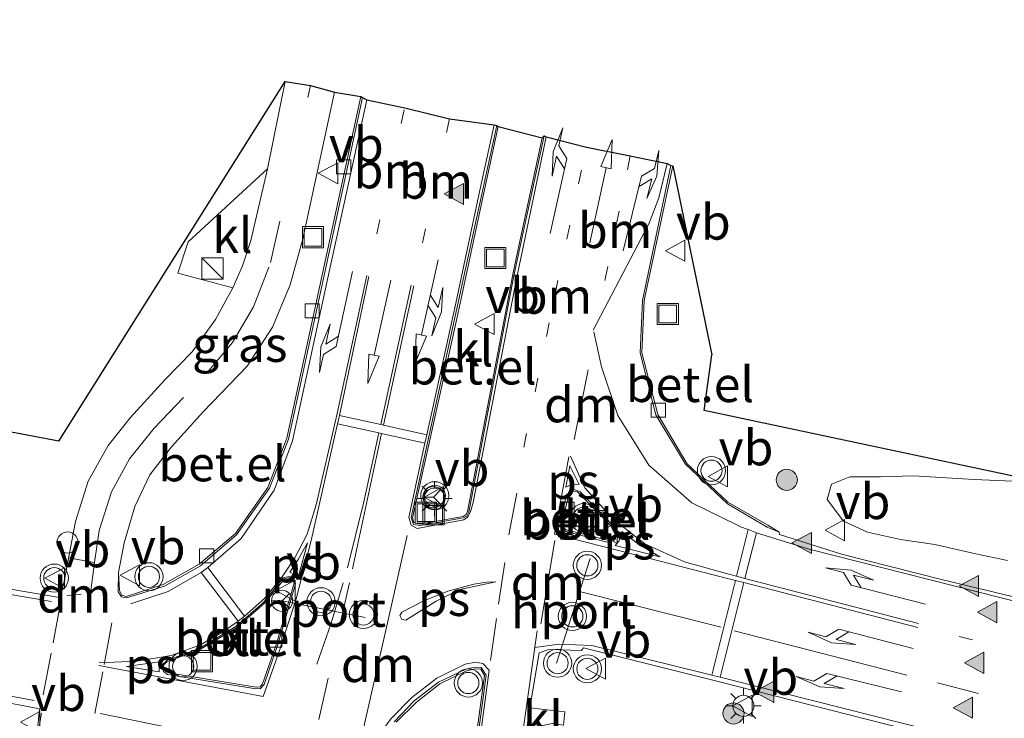
# Model space of a CAD drawing. Units: metres. Extents: x 169998 to 180005, y 482335 to 487502.
# Drawn here: x 170777 to 170847, y 482522 to 482572 of the extents above; entities that cross this region are included whole.
import ezdxf
from ezdxf.enums import TextEntityAlignment as Align

# ---------------------------------------------------------------- set-up
doc = ezdxf.new("R2010")
doc.units = ezdxf.units.M
doc.linetypes.add('VW-1-3_STREEP', pattern=[4, 1, -3])
doc.linetypes.add('VW-3-9_STREEP', pattern=[12, 3, -9])
doc.layers.get('0').update_dxf_attribs({"lineweight": 25})
for name, color, linetype, lineweight in [('B-ME-AL-OVERIG-S-B1', 7, 'Continuous', 18), ('B-ME-GR-BOMENSTRUIKEN-GV-B6', 93, 'Continuous', 18), ('B-ME-GR-BOOM-S-B1', 93, 'Continuous', 18), ('B-ME-IE-GRASLAND-GV-B6', 93, 'Continuous', 18), ('B-ME-IE-INRICHTINGSELEMENT-S-B1', 253, 'Continuous', 18), ('B-ME-IE-MEUBILAIR_WEGMEUBILAIR-LICHTMAST-S-B1', 8, 'Continuous', 18), ('B-ME-VH-VERH_SOORT-BITUMEN-GV-B6', 8, 'IE-TERREINAFSCHEIDING-NATUURLIJK-HOUTWAL', 18), ('B-ME-VH-VERH_SOORT-GV-B6', 8, 'Continuous', 18), ('B-ME-VH-VERH_SOORT-KLINKERS-GV-B6', 8, 'IE-TERREINAFSCHEIDING-NATUURLIJK-HOUTWAL', 18), ('B-ME-VV-KOLK-S-B1', 8, 'Continuous', 18), ('B-ME-VW-MARKERING-13STREEP-045-L-B1', 255, 'VW-1-3_STREEP', 18), ('B-ME-VW-MARKERING-39STREEP-015-L-B1', 255, 'VW-3-9_STREEP', 18), ('B-ME-VW-MARKERING-COMBILI750-S-B1', 255, 'Continuous', 18), ('B-ME-VW-MARKERING-DRIEHOEK-L-B1', 7, 'VW-HAAIETAND70-R-B', 18), ('B-ME-VW-MARKERING-PIJLLI750-S-B1', 7, 'Continuous', 18), ('B-ME-VW-MARKERING-PIJLRD750-S-B1', 7, 'Continuous', 18), ('B-ME-VW-MARKERING-PIJLRE750-S-B1', 7, 'Continuous', 18), ('B-ME-VW-MARKERING-STREEP-015-L-B1', 7, 'Continuous', 18), ('B-ME-VW-MARKERING-VLAKMARK-GV-B6', 7, 'Continuous', 18), ('B-ME-VW-MARKERING-VLAKMARK-S-B1', 7, 'Continuous', 18), ('B-ME-VW-MEUBILAIR_WEGMEUBILAIR-PORTAAL-L-B1', 8, 'Continuous', 18), ('B-ME-VW-MEUBILAIR_WEGMEUBILAIR-RONA-S-B1', 8, 'Continuous', 18), ('B-ME-VW-MEUBILAIR_WEGMEUBILAIR-VERKEERSBORD-S-B1', 8, 'Continuous', 18), ('B-ME-VW-MEUBILAIR_WEGMEUBILAIR-VERKEERSLICHT-S-B1', 13, 'Continuous', 18)]:
    doc.layers.add(name, color=color, linetype=linetype, lineweight=lineweight)
doc.layers.add('B-ME-KG-KADASTRAAL-OPNAMEDTMGRENS-L-B1', color=10, linetype='Continuous')
doc.styles.add('NLCS-ISO', font='NLCS-ISO.TTF')
doc.linetypes.add('IE-TERREINAFSCHEIDING-NATUURLIJK-HOUTWAL', pattern='A,7,-1.5,[67,NLCS.SHX,S=0.75,R=45,X=0,Y=0],-1.5,7,-1.5,[70,NLCS.SHX,S=0.75,R=0,X=0,Y=0],-1.5', length=20)
doc.linetypes.add('VW-HAAIETAND70-R-B', pattern='A,0,-0.5,[153,NLCS.SHX,S=1,R=180,X=-0.375,Y=0],-0.5', length=1)

# ---------------------------------------------------------------- blocks, each defined once
blk = doc.blocks.new('verfsymbol')
for color in [252, 253]:
    blk.add_hatch(color=color).paths.add_polyline_path([(0.75, -0.625), (0, 0.75), (-0.75, -0.625)])
blk.add_lwpolyline([(0.75, -0.625), (0, 0.75), (-0.75, -0.625)], close=True)
blk = doc.blocks.new('pijll')
for p, q in [((5.7, 1.05, 0.1), (4, 0.75, 0.1)), ((4, 0.75, 0.1), (5.45, 0.75, 0.1)), ((5.45, 0.75, 0.1), (4.7, 0, 0.1)), ((6.2, 0.75, 0.1), (5.45, 0, 0.1)), ((7.5, 0.75, 0.1), (5.7, 1.05, 0.1)), ((7.5, 0.75, 0.1), (6.2, 0.75, 0.1)), ((0, 0, 0.1), (5.45, 0, 0.1))]:
    blk.add_line(p, q)
blk = doc.blocks.new('pijl')
for p, q in [((0, 0, 0.1), (5.45, 0, 0.1)), ((7.5, 0, 0.1), (5.45, 0.375, 0.1)), ((5.45, 0.375, 0.1), (5.45, -0.375, 0.1)), ((5.45, -0.375, 0.1), (7.5, 0, 0.1))]:
    blk.add_line(p, q)
blk = doc.blocks.new('pijlcl')
for p, q in [((3.553, 1.05, 0.1), (1.853, 0.75, 0.1)), ((1.853, 0.75, 0.1), (3.303, 0.75, 0.1)), ((3.303, 0.75, 0.1), (2.553, 0, 0.1)), ((4.053, 0.75, 0.1), (3.303, 0, 0.1)), ((5.353, 0.75, 0.1), (3.553, 1.05, 0.1)), ((5.353, 0.75, 0.1), (4.053, 0.75, 0.1)), ((0, 0, 0.1), (5.45, 0, 0.1)), ((5.45, 0.375, 0.1), (5.45, -0.375, 0.1)), ((7.5, 0, 0.1), (5.45, 0.375, 0.1)), ((5.45, -0.375, 0.1), (7.5, 0, 0.1))]:
    blk.add_line(p, q)
blk = doc.blocks.new('pijlr')
for p, q in [((0, 0, 0.1), (5.45, 0, 0.1)), ((5.45, -0.75, 0.1), (4.7, 0, 0.1)), ((6.2, -0.75, 0.1), (5.45, 0, 0.1)), ((4, -0.75, 0.1), (5.45, -0.75, 0.1)), ((5.7, -1.05, 0.1), (4, -0.75, 0.1)), ((7.5, -0.75, 0.1), (5.7, -1.05, 0.1)), ((7.5, -0.75, 0.1), (6.2, -0.75, 0.1))]:
    blk.add_line(p, q)
blk = doc.blocks.new('boom')
h = blk.add_hatch(color=256)
edge = h.paths.add_edge_path()
edge.add_arc((0, 0), 0.75, 0, 360)
blk.add_circle((0, 0), 0.75)
blk = doc.blocks.new('kast')
blk.add_line((-0.75, -0.75), (0.75, 0.75))
blk.add_lwpolyline([(-0.75, 0.75), (0.75, 0.75), (0.75, -0.75), (-0.75, -0.75)], close=True)
blk = doc.blocks.new('verkeerslicht')
for radius in [1, 0.75]:
    blk.add_circle((0, 0), radius)
blk = doc.blocks.new('lantaarnpaal')
for p, q in [((-0.884, 0.884), (-0.53, 0.53)), ((0, 0.75), (0, 1.25)), ((0.53, 0.53), (0.884, 0.884)), ((-0.75, 0), (-1.25, 0)), ((0.75, 0), (1.25, 0)), ((-0.53, -0.53), (-0.884, -0.884)), ((0.53, -0.53), (0.884, -0.884)), ((0, -0.75), (0, -1.25))]:
    blk.add_line(p, q)
blk.add_circle((0, 0), 0.75)
blk = doc.blocks.new('dtb')
blk.add_circle((0, 0), 0.75)
blk = doc.blocks.new('kolk')
blk.add_lwpolyline([(-0.5, -0.5), (0.5, -0.5), (0.5, 0.5), (-0.5, 0.5)], close=True)
blk = doc.blocks.new('put')
for p, q in [((0.75, 0.75), (-0.75, 0.75)), ((-0.75, 0.75), (-0.75, -0.75)), ((0.75, -0.75), (0.75, 0.75)), ((-0.75, -0.75), (0.75, -0.75))]:
    blk.add_line(p, q)
blk.add_lwpolyline([(-0.625, 0.625), (0.625, 0.625), (0.625, -0.625), (-0.625, -0.625)], close=True)
blk = doc.blocks.new('verkeersbord')
for p, q in [((0, 0.75), (-0.75, -0.625)), ((0.75, -0.625), (0, 0.75)), ((-0.75, -0.625), (0.75, -0.625))]:
    blk.add_line(p, q)
blk = doc.blocks.new('wegwijzer')
for q in [(0, 0.75), (-0.53, -0.53), (0.53, -0.53)]:
    blk.add_line((0, 0), q)
blk.add_circle((0, 0), 0.75)

msp = doc.modelspace()

# ---------------------------------------------------------------- linework, layer by layer
at = {"layer": 'B-ME-GR-BOMENSTRUIKEN-GV-B6'}
msp.add_polyline3d([(170847.449, 482533.458, 5.444), (170845.192, 482533.926, 5.357), (170842.288, 482534.595, 5.249), (170839.858, 482534.938, 5.192), (170837.522, 482535.472, 5.21), (170835.804, 482536.25, 5.159), (170834.666, 482537.777, 5.045), (170834.959, 482538.857, 4.994), (170836.259, 482539.397, 5.009), (170838.428, 482539.387, 4.931), (170840.785, 482539.463, 4.934), (170845.086, 482539.188, 4.91), (170849.979, 482538.982, 4.983)], dxfattribs=at)
at = {"layer": 'B-ME-IE-GRASLAND-GV-B6'}
for points in [[(170738.658, 482549.762, 4.682), (170780.2, 482541.924, 4.95), (170796.237, 482567.407, 5.054), (170794.984, 482561.223, 5.055), (170789.356, 482556.043, 5.045), (170788.634, 482553.827, 5.046), (170792.527, 482552.785, 5.06), (170791.286, 482550.551, 5.061), (170789.648, 482548.255, 5.072), (170787.719, 482546.278, 5.084), (170785.236, 482543.579, 5.131), (170783.683, 482541.606, 5.162), (170782.258, 482539.078, 5.225), (170781.36, 482536.228, 5.293), (170780.529, 482531.722, 5.347), (170780.246, 482530.831, 5.4), (170763.134, 482533.732, 6.139)], [(170801.61, 482566.343, 5.13), (170798.881, 482553.794, 5.123), (170796.352, 482542.124, 5.106), (170795, 482538.641, 5.105), (170792.703, 482535.361, 5.108), (170790.143, 482533.191, 5.148), (170787.576, 482531.746, 5.243), (170784.97, 482530.904, 5.316), (170784.659, 482530.993, 5.328), (170784.491, 482531.32, 5.31), (170784.419, 482532.618, 5.226), (170784.811, 482534.71, 5.201), (170785.567, 482537.276, 5.183), (170786.649, 482539.527, 5.159), (170788.174, 482541.508, 5.16), (170790.429, 482544, 5.151), (170793.53, 482547.235, 5.143), (170795.342, 482550.003, 5.131), (170796.593, 482553.003, 5.118), (170797.497, 482556.252, 5.113), (170799.723, 482566.663, 5.123), (170801.61, 482566.343, 5.13)], [(170948.952, 482499.522, 6.405), (170938.547, 482503.498, 6.245), (170926.844, 482507.852, 6.042), (170910.977, 482513.353, 5.814), (170898.653, 482517.31, 5.666), (170884.464, 482521.432, 5.577), (170871.085, 482525.106, 5.477), (170855.825, 482528.974, 5.43), (170842.762, 482532.113, 5.333), (170835.666, 482533.899, 5.27), (170831.273, 482535.309, 5.198), (170831.262, 482535.469, 5.191), (170830.455, 482535.952, 5.321), (170827.622, 482537.589, 5.256), (170824.717, 482540.343, 5.213), (170822.643, 482543.808, 5.171), (170821.509, 482548.182, 5.15), (170821.693, 482551.897, 5.156), (170823.723, 482561.424, 5.15)], [(170823.723, 482561.424, 5.15), (170826.488, 482548.043, 5.007), (170825.931, 482544.095, 5.012), (170849.979, 482538.982, 4.983), (170845.086, 482539.188, 4.91), (170840.785, 482539.463, 4.934), (170838.428, 482539.387, 4.931), (170836.259, 482539.397, 5.009), (170834.959, 482538.857, 4.994), (170834.666, 482537.777, 5.045), (170835.804, 482536.25, 5.159), (170837.522, 482535.472, 5.21), (170839.858, 482534.938, 5.192), (170842.288, 482534.595, 5.249), (170845.192, 482533.926, 5.357), (170847.449, 482533.458, 5.444)], [(170810.329, 482500.505, 5.141), (170811.324, 482505.707, 5.133), (170812.369, 482511.978, 5.132), (170813.31, 482518.524, 5.127), (170813.802, 482521.834, 5.115), (170814.492, 482521.766, 5.044), (170815.157, 482521.895, 5.035), (170815.956, 482521.784, 4.997), (170816.067, 482522.732, 4.985), (170813.576, 482523.009, 5.115), (170814.247, 482526.911, 5.117), (170814.923, 482527.148, 5.113), (170817.249, 482527.076, 5.098), (170817.383, 482527.266, 5.099), (170826.926, 482524.893, 5.127), (170846.982, 482519.782, 5.214), (170863.672, 482515.556, 5.284), (170880.228, 482511.103, 5.358), (170892.848, 482507.518, 5.461), (170904.65, 482503.713, 5.596), (170914.866, 482500.939, 5.729), (170931.738, 482496.981, 6.071), (170943, 482493.727, 6.346), (170958.266, 482488.033, 6.679)], [(170768.628, 482524.912, 5.783), (170778.823, 482522.94, 5.401), (170778.586, 482520.499, 5.437), (170778.526, 482518.697, 5.501), (170778.6, 482517.279, 5.565), (170778.645, 482516.427, 5.698), (170777.663, 482516.343, 6.034), (170777.292, 482516.267, 6.034)]]:
    msp.add_polyline3d(points, dxfattribs=at)
at = {"layer": 'B-ME-KG-KADASTRAAL-OPNAMEDTMGRENS-L-B1'}
for points in [[(170780.2, 482541.924, 4.95), (170738.658, 482549.762, 4.682), (170722.311, 482552.887, 4.634), (170674.774, 482561.975, 4.475), (170623.103, 482571.79, 4.424)], [(170780.2, 482541.924, 4.95), (170796.237, 482567.407, 5.054), (170798.022, 482567.124, 5.1), (170799.723, 482566.663, 5.123), (170801.61, 482566.343, 5.13), (170801.725, 482566.277, 5.02), (170802.034, 482566.121, 5.039), (170804.708, 482565.551, 5.095), (170807.893, 482564.771, 5.187), (170811.051, 482564.336, 5.286), (170811.237, 482564.294, 5.284), (170811.339, 482564.217, 5.4), (170814.447, 482563.419, 5.412), (170814.601, 482563.561, 5.304), (170814.747, 482563.485, 5.311), (170817.585, 482562.756, 5.201), (170820.703, 482562.133, 5.108), (170823.319, 482561.593, 5.059), (170823.579, 482561.453, 5.016), (170823.723, 482561.424, 5.15), (170826.488, 482548.043, 5.007)], [(170988.058, 482509.669, 6.032), (170981.924, 482514.002, 6.068), (170979.009, 482509.625, 5.78), (170918.116, 482557.209, 5.141), (170906.435, 482562.103, 4.874), (170891.167, 482530.226, 4.715), (170876.447, 482533.355, 4.93), (170864.952, 482535.799, 5.055), (170849.979, 482538.982, 4.983), (170825.931, 482544.095, 5.012), (170826.488, 482548.043, 5.007)]]:
    msp.add_polyline3d(points, dxfattribs=at)
at = {"layer": 'B-ME-VH-VERH_SOORT-BITUMEN-GV-B6'}
for points in [[(170763.134, 482533.732, 6.139), (170780.246, 482530.831, 5.4), (170780.529, 482531.722, 5.347), (170781.36, 482536.228, 5.293), (170782.258, 482539.078, 5.225), (170783.683, 482541.606, 5.162), (170785.236, 482543.579, 5.131), (170787.719, 482546.278, 5.084), (170789.648, 482548.255, 5.072), (170791.286, 482550.551, 5.061), (170792.527, 482552.785, 5.06), (170793.21, 482554.334, 5.049), (170793.809, 482556.139, 5.057), (170794.984, 482561.223, 5.055), (170796.237, 482567.407, 5.054), (170798.022, 482567.124, 5.1), (170799.723, 482566.663, 5.123), (170797.497, 482556.252, 5.113), (170796.593, 482553.003, 5.118), (170795.342, 482550.003, 5.131), (170793.53, 482547.235, 5.143), (170790.429, 482544, 5.151), (170788.174, 482541.508, 5.16), (170786.649, 482539.527, 5.159), (170785.567, 482537.276, 5.183), (170784.811, 482534.71, 5.201), (170784.419, 482532.618, 5.226), (170784.404, 482531.237, 5.229), (170784.631, 482530.884, 5.229), (170784.976, 482530.813, 5.186), (170787.678, 482531.645, 5.114), (170790.222, 482533.08, 5.015), (170792.783, 482535.276, 4.984), (170795.117, 482538.592, 4.974), (170796.479, 482542.066, 4.981), (170799.015, 482553.783, 5), (170801.725, 482566.277, 5.02), (170802.034, 482566.121, 5.039), (170804.708, 482565.551, 5.095), (170807.893, 482564.771, 5.187), (170811.051, 482564.336, 5.286), (170811.237, 482564.294, 5.284)], [(170811.237, 482564.294, 5.284), (170805.167, 482536.508, 5.282), (170805.329, 482536.018, 5.303), (170805.792, 482535.944, 5.321), (170808.882, 482536.483, 5.311), (170809.103, 482536.605, 5.309), (170809.252, 482536.879, 5.299), (170812.41, 482553.518, 5.308), (170812.824, 482555.409, 5.309), (170814.601, 482563.561, 5.304), (170814.747, 482563.485, 5.311), (170817.585, 482562.756, 5.201), (170820.703, 482562.133, 5.108), (170823.319, 482561.593, 5.059), (170823.579, 482561.453, 5.016), (170821.572, 482551.897, 5.028), (170821.402, 482548.172, 5.041), (170822.516, 482543.787, 5.026), (170824.618, 482540.28, 5.085), (170827.584, 482537.484, 5.128), (170830.404, 482535.822, 5.196), (170831.262, 482535.469, 5.191), (170831.273, 482535.309, 5.198), (170835.666, 482533.899, 5.27), (170842.762, 482532.113, 5.333), (170855.825, 482528.974, 5.43)], [(170815.756, 482536.176, 5.086), (170815.824, 482535.733, 5.119), (170816.163, 482535.516, 5.096), (170819.061, 482534.766, 5.126), (170819.476, 482534.847, 5.124), (170819.643, 482535.018, 5.128), (170819.735, 482535.397, 5.121), (170819.614, 482535.79, 5.119), (170817.146, 482538.318, 5.102), (170816.646, 482538.514, 5.111), (170816.177, 482538.101, 5.077), (170815.756, 482536.176, 5.086)], [(170796.734, 482532.369, 5.099), (170796.081, 482532.237, 5.098), (170794.692, 482530.476, 5.097), (170792.741, 482528.785, 5.112), (170790.197, 482527.242, 5.143), (170787.841, 482526.377, 5.216), (170787.515, 482526.069, 5.225), (170787.605, 482525.593, 5.236), (170787.9, 482525.384, 5.219), (170794.166, 482524.357, 5.119), (170794.485, 482524.396, 5.091), (170794.74, 482524.669, 5.067), (170795.702, 482527.436, 5.05), (170796.977, 482531.804, 5.086), (170796.734, 482532.369, 5.099)], [(170863.672, 482515.556, 5.284), (170846.982, 482519.782, 5.214), (170826.926, 482524.893, 5.127), (170817.383, 482527.266, 5.099), (170817.249, 482527.076, 5.098), (170814.923, 482527.148, 5.113), (170814.247, 482526.911, 5.117), (170813.576, 482523.009, 5.115), (170813.409, 482521.9, 5.122), (170812.945, 482518.522, 5.126), (170812.008, 482512.052, 5.124), (170810.967, 482505.8, 5.141), (170809.968, 482500.601, 5.145), (170808.022, 482491.626, 5.15), (170802.598, 482467.767, 5.155), (170800.269, 482457.435, 5.122), (170797.736, 482445.897, 5.088), (170795.97, 482436.408, 5.086), (170794.499, 482427.063, 5.069)], [(170809.704, 482519.533, 5.212), (170810.474, 482525.324, 5.227), (170810.121, 482525.871, 5.236), (170809.682, 482525.904, 5.258), (170809.044, 482525.766, 5.265), (170807.107, 482524.829, 5.273), (170805.387, 482523.503, 5.312), (170803.962, 482522.02, 5.337)], [(170776.725, 482471.472, 7.992), (170782.215, 482495.474, 6.553), (170783.133, 482499.654, 6.431), (170783.535, 482501.995, 6.32), (170783.621, 482504.008, 6.185), (170783.003, 482506.787, 6.004), (170782.15, 482508.877, 5.866), (170781.11, 482510.723, 5.772), (170780.043, 482512.492, 5.7), (170779.272, 482514.441, 5.642), (170778.6, 482517.279, 5.565), (170778.526, 482518.697, 5.501), (170778.586, 482520.499, 5.437), (170778.823, 482522.94, 5.401), (170768.628, 482524.912, 5.783)]]:
    msp.add_polyline3d(points, dxfattribs=at)
at = {"layer": 'B-ME-VH-VERH_SOORT-GV-B6'}
for points in [[(170801.61, 482566.343, 5.13), (170801.725, 482566.277, 5.02), (170799.015, 482553.783, 5), (170796.479, 482542.066, 4.981), (170795.117, 482538.592, 4.974), (170792.783, 482535.276, 4.984), (170790.222, 482533.08, 5.015), (170787.678, 482531.645, 5.114), (170784.976, 482530.813, 5.186), (170784.631, 482530.884, 5.229), (170784.404, 482531.237, 5.229), (170784.419, 482532.618, 5.226), (170784.491, 482531.32, 5.31), (170784.659, 482530.993, 5.328), (170784.97, 482530.904, 5.316), (170787.576, 482531.746, 5.243), (170790.143, 482533.191, 5.148), (170792.703, 482535.361, 5.108), (170795, 482538.641, 5.105), (170796.352, 482542.124, 5.106), (170798.881, 482553.794, 5.123), (170801.61, 482566.343, 5.13)], [(170811.237, 482564.294, 5.284), (170811.339, 482564.217, 5.4), (170810.323, 482559.52, 5.409), (170808.419, 482550.706, 5.406), (170805.271, 482536.482, 5.396), (170805.362, 482536.143, 5.409), (170805.757, 482536.024, 5.418), (170808.855, 482536.582, 5.425), (170809.063, 482536.707, 5.418), (170809.156, 482536.941, 5.417), (170812.351, 482553.611, 5.426), (170812.725, 482555.427, 5.421), (170814.447, 482563.419, 5.412), (170814.601, 482563.561, 5.304), (170812.824, 482555.409, 5.309), (170812.41, 482553.518, 5.308), (170809.252, 482536.879, 5.299), (170809.103, 482536.605, 5.309), (170808.882, 482536.483, 5.311), (170805.792, 482535.944, 5.321), (170805.329, 482536.018, 5.303), (170805.167, 482536.508, 5.282), (170811.237, 482564.294, 5.284)], [(170823.579, 482561.453, 5.016), (170823.723, 482561.424, 5.15), (170821.693, 482551.897, 5.156), (170821.509, 482548.182, 5.15), (170822.643, 482543.808, 5.171), (170824.717, 482540.343, 5.213), (170827.622, 482537.589, 5.256), (170830.455, 482535.952, 5.321), (170831.262, 482535.469, 5.191), (170830.404, 482535.822, 5.196), (170827.584, 482537.484, 5.128), (170824.618, 482540.28, 5.085), (170822.516, 482543.787, 5.026), (170821.402, 482548.172, 5.041), (170821.572, 482551.897, 5.028), (170823.579, 482561.453, 5.016)], [(170815.756, 482536.176, 5.086), (170816.177, 482538.101, 5.077), (170816.646, 482538.514, 5.111), (170817.146, 482538.318, 5.102), (170819.614, 482535.79, 5.119), (170819.735, 482535.397, 5.121), (170819.643, 482535.018, 5.128), (170819.476, 482534.847, 5.124), (170819.061, 482534.766, 5.126), (170816.163, 482535.516, 5.096), (170815.824, 482535.733, 5.119), (170815.756, 482536.176, 5.086)], [(170816.311, 482538.076, 5.226), (170815.868, 482536.132, 5.227), (170815.9, 482535.842, 5.228), (170816.154, 482535.635, 5.226), (170819.084, 482534.889, 5.239), (170819.355, 482534.915, 5.245), (170819.647, 482535.317, 5.229), (170819.559, 482535.687, 5.236), (170816.965, 482538.327, 5.226), (170816.591, 482538.392, 5.222), (170816.311, 482538.076, 5.226)], [(170796.734, 482532.369, 5.099), (170796.977, 482531.804, 5.086), (170795.702, 482527.436, 5.05), (170794.74, 482524.669, 5.067), (170794.485, 482524.396, 5.091), (170794.166, 482524.357, 5.119), (170787.9, 482525.384, 5.219), (170787.605, 482525.593, 5.236), (170787.515, 482526.069, 5.225), (170787.841, 482526.377, 5.216), (170790.197, 482527.242, 5.143), (170792.741, 482528.785, 5.112), (170794.692, 482530.476, 5.097), (170796.081, 482532.237, 5.098), (170796.734, 482532.369, 5.099)], [(170796.867, 482531.841, 5.207), (170796.675, 482532.272, 5.187), (170796.179, 482532.17, 5.206), (170794.785, 482530.447, 5.215), (170792.794, 482528.677, 5.229), (170790.242, 482527.175, 5.251), (170787.854, 482526.278, 5.333), (170787.592, 482526.02, 5.332), (170787.728, 482525.612, 5.328), (170787.973, 482525.495, 5.329), (170794.185, 482524.475, 5.197), (170794.455, 482524.506, 5.189), (170794.634, 482524.726, 5.181), (170795.591, 482527.476, 5.179), (170796.867, 482531.841, 5.207)], [(170803.962, 482522.02, 5.337), (170805.387, 482523.503, 5.312), (170807.107, 482524.829, 5.273), (170809.044, 482525.766, 5.265), (170809.682, 482525.904, 5.258), (170810.121, 482525.871, 5.236), (170810.474, 482525.324, 5.227), (170809.704, 482519.533, 5.212)], [(170809.59, 482519.557, 5.332), (170810.368, 482525.316, 5.339), (170810.115, 482525.755, 5.353), (170809.692, 482525.783, 5.365), (170809.099, 482525.644, 5.379), (170807.203, 482524.71, 5.406), (170805.551, 482523.428, 5.421), (170804.112, 482522.01, 5.473)]]:
    msp.add_polyline3d(points, dxfattribs=at)
at = {"layer": 'B-ME-VH-VERH_SOORT-KLINKERS-GV-B6'}
for points in [[(170811.339, 482564.217, 5.4), (170814.447, 482563.419, 5.412), (170812.725, 482555.427, 5.421), (170812.351, 482553.611, 5.426), (170809.156, 482536.941, 5.417), (170809.063, 482536.707, 5.418), (170808.855, 482536.582, 5.425), (170805.757, 482536.024, 5.418), (170805.362, 482536.143, 5.409), (170805.271, 482536.482, 5.396), (170808.419, 482550.706, 5.406), (170810.323, 482559.52, 5.409), (170811.339, 482564.217, 5.4)], [(170794.984, 482561.223, 5.055), (170793.809, 482556.139, 5.057), (170793.21, 482554.334, 5.049), (170792.527, 482552.785, 5.06), (170788.634, 482553.827, 5.046), (170789.356, 482556.043, 5.045), (170794.984, 482561.223, 5.055)], [(170816.311, 482538.076, 5.226), (170816.591, 482538.392, 5.222), (170816.965, 482538.327, 5.226), (170819.559, 482535.687, 5.236), (170819.647, 482535.317, 5.229), (170819.355, 482534.915, 5.245), (170819.084, 482534.889, 5.239), (170816.154, 482535.635, 5.226), (170815.9, 482535.842, 5.228), (170815.868, 482536.132, 5.227), (170816.311, 482538.076, 5.226)], [(170796.867, 482531.841, 5.207), (170795.591, 482527.476, 5.179), (170794.634, 482524.726, 5.181), (170794.455, 482524.506, 5.189), (170794.185, 482524.475, 5.197), (170787.973, 482525.495, 5.329), (170787.728, 482525.612, 5.328), (170787.592, 482526.02, 5.332), (170787.854, 482526.278, 5.333), (170790.242, 482527.175, 5.251), (170792.794, 482528.677, 5.229), (170794.785, 482530.447, 5.215), (170796.179, 482532.17, 5.206), (170796.675, 482532.272, 5.187), (170796.867, 482531.841, 5.207)], [(170804.112, 482522.01, 5.473), (170805.551, 482523.428, 5.421), (170807.203, 482524.71, 5.406), (170809.099, 482525.644, 5.379), (170809.692, 482525.783, 5.365), (170810.115, 482525.755, 5.353), (170810.368, 482525.316, 5.339), (170809.59, 482519.557, 5.332)], [(170813.576, 482523.009, 5.115), (170816.067, 482522.732, 4.985), (170815.956, 482521.784, 4.997), (170815.157, 482521.895, 5.035), (170814.492, 482521.766, 5.044), (170813.802, 482521.834, 5.115), (170813.409, 482521.9, 5.122), (170813.576, 482523.009, 5.115)]]:
    msp.add_polyline3d(points, dxfattribs=at)
at = {"layer": 'B-ME-VW-MARKERING-13STREEP-045-L-B1'}
for p, q in [((170802.741, 482556.62, 5.097), (170804.708, 482565.551, 5.095)), ((170807.893, 482564.771, 5.187), (170805.946, 482555.924, 5.171)), ((170820.703, 482562.133, 5.108), (170818.552, 482551.579, 5.101))]:
    msp.add_line(p, q, dxfattribs=at)
for points in [[(170813.149, 482541.491, 5.226), (170815.365, 482552.332, 5.193), (170817.585, 482562.756, 5.201)], [(170937.51, 482500.516, 6.253), (170931.6148, 482502.5486, 6.1379), (170911.4303, 482509.2031, 5.7909), (170893.9921, 482514.5772, 5.6109), (170875.9051, 482519.6391, 5.4707), (170843.397, 482528.24, 5.3413)]]:
    msp.add_polyline3d(points, dxfattribs=at)
at = {"layer": 'B-ME-VW-MARKERING-39STREEP-015-L-B1'}
for points in [[(170782.707, 482533.32, 5.289), (170783.059, 482535.595, 5.258), (170783.923, 482538.335, 5.215), (170785.206, 482540.661, 5.179), (170786.953, 482542.847, 5.144), (170790.74, 482546.797, 5.113), (170792.501, 482548.904, 5.102), (170793.999, 482551.437, 5.097), (170795.202, 482554.572, 5.097), (170798.022, 482567.124, 5.1)], [(170810.78, 482526.38, 5.219), (170811.354, 482530.361, 5.208), (170812.102, 482535.278, 5.218), (170813.116, 482540.774, 5.217)], [(170795.571, 482517.909, 5.171), (170798.49, 482526.12, 5.148), (170799.5, 482529.007, 5.163), (170800.357, 482531.917, 5.165)], [(170800.792, 482531.886, 5.168), (170799.274, 482525.125, 5.175), (170797.445, 482516.786, 5.238)], [(170780.342, 482530.578, 5.363), (170779.651, 482526.886, 5.428), (170778.925, 482523.145, 5.408)], [(170782.743, 482522.62, 5.266), (170783.408, 482526.088, 5.316), (170784.127, 482530.016, 5.257)], [(170842.476, 482524.79, 5.2984), (170864.0467, 482519.1842, 5.3771), (170884.131, 482513.7103, 5.4838), (170907.4618, 482506.6845, 5.7013), (170922.2174, 482501.9133, 5.8984), (170936.1535, 482497.0625, 6.2052)]]:
    msp.add_polyline3d(points, dxfattribs=at)
at = {"layer": 'B-ME-VW-MARKERING-DRIEHOEK-L-B1'}
for p, q in [((170817.721, 482546.974, 5.118), (170816.712, 482542.034, 5.143)), ((170815.348, 482534.87, 5.135), (170814.359, 482528.961, 5.145)), ((170780.786, 482530.971, 5.356), (170781.772, 482531.068, 5.328))]:
    msp.add_line(p, q, dxfattribs=at)
msp.add_polyline3d([(170804.893, 482535.231, 5.294), (170803.571, 482529.356, 5.313), (170799.992, 482513.68, 5.36)], dxfattribs=at)
at = {"layer": 'B-ME-VW-MARKERING-STREEP-015-L-B1'}
for p, q in [((170805.165, 482552.975, 5.176), (170803.025, 482543.107, 5.183)), ((170803.204, 482543.05, 5.181), (170805.356, 482552.934, 5.179)), ((170803.072, 482542.454, 5.174), (170800.996, 482532.863, 5.171)), ((170816.342, 482540.812, 5.146), (170815.322, 482535.331, 5.142)), ((170829.0528, 482535.6594, 5.2241), (170828.218, 482532.34, 5.2465)), ((170829.6545, 482535.4253, 5.2333), (170828.825, 482532.191, 5.2506)), ((170793.358, 482529.514, 5.113), (170790.764, 482532.963, 5.054)), ((170792.904, 482529.146, 5.114), (170790.281, 482532.613, 5.068)), ((170828.148, 482532.051, 5.2453), (170826.482, 482525.334, 5.1598)), ((170828.76, 482531.896, 5.2497), (170827.08, 482525.18, 5.1528)), ((170828.058, 482528.471, 5.2246), (170840.312, 482525.341, 5.2876))]:
    msp.add_line(p, q, dxfattribs=at)
for points in [[(170802.034, 482566.121, 5.039), (170799.316, 482553.713, 5.041), (170796.745, 482541.943, 5.02), (170795.452, 482538.452, 4.997), (170793.116, 482535.028, 5.017), (170790.764, 482532.963, 5.054), (170790.281, 482532.613, 5.068), (170787.95, 482531.271, 5.138), (170785.277, 482530.389, 5.223)], [(170814.747, 482563.485, 5.311), (170813.027, 482555.344, 5.31), (170812.651, 482553.538, 5.316), (170809.558, 482537.569, 5.306), (170809.362, 482536.896, 5.307), (170809.163, 482536.521, 5.321), (170808.893, 482536.34, 5.326), (170805.594, 482535.732, 5.318), (170805.157, 482535.96, 5.297), (170804.995, 482536.499, 5.29), (170806.138, 482541.774, 5.3), (170806.268, 482542.367, 5.299), (170808.272, 482551.364, 5.295), (170810.013, 482559.583, 5.298), (170811.051, 482564.336, 5.286)], [(170823.319, 482561.593, 5.059), (170822.716, 482559.162, 5.063), (170822.041, 482557.369, 5.064), (170818.077, 482549.776, 5.11)], [(170802.172, 482553.584, 5.096), (170800.087, 482543.745, 5.094), (170799.939, 482543.14, 5.09), (170798.075, 482534.883, 5.091), (170797.014, 482530.75, 5.097), (170795.811, 482527.016, 5.085), (170794.674, 482523.828, 5.116), (170783.033, 482526.004, 5.325)], [(170783.059, 482526.198, 5.326), (170785.718, 482526.333, 5.27), (170788.164, 482526.715, 5.201), (170790.232, 482527.487, 5.143), (170791.895, 482528.445, 5.121), (170792.904, 482529.146, 5.114), (170793.358, 482529.514, 5.113), (170794.761, 482530.761, 5.101), (170795.975, 482532.226, 5.09), (170796.93, 482533.645, 5.083), (170797.805, 482535.335, 5.079), (170798.439, 482537.413, 5.077), (170799.928, 482543.876, 5.076), (170802.018, 482553.651, 5.097)], [(170818.12, 482549.658, 5.109), (170818.66, 482547.187, 5.1), (170819.812, 482543.733, 5.103), (170822.025, 482540.223, 5.115), (170825.052, 482537.556, 5.142), (170828.3085, 482535.9706, 5.1832), (170828.5242, 482535.8506, 5.2106), (170829.0528, 482535.6594, 5.2241), (170829.6545, 482535.4253, 5.2333), (170833.3748, 482534.2569, 5.2758), (170865.5365, 482526.1042, 5.4787), (170886.6758, 482520.3689, 5.5984), (170899.1317, 482516.7271, 5.7018), (170911.4185, 482512.8139, 5.8321), (170915.2262, 482511.2529, 5.8825), (170942.6867, 482498.6256, 6.359), (170965.3703, 482490.0636, 6.7163), (170984.2733, 482482.2757, 7.0477)], [(170806.268, 482542.367, 5.299), (170803.204, 482543.05, 5.181), (170803.025, 482543.107, 5.183), (170800.087, 482543.745, 5.094)], [(170806.138, 482541.774, 5.3), (170803.072, 482542.454, 5.174), (170802.873, 482542.508, 5.18), (170799.939, 482543.14, 5.09)], [(170779.6718, 482530.5565, 5.4262), (170753.1891, 482535.0753, 6.4867), (170737.6765, 482537.5725, 7.0434), (170724.8286, 482539.2795, 7.481), (170711.5981, 482540.6332, 7.9238), (170699.6125, 482541.4844, 8.3064), (170685.4166, 482542.1103, 8.7599), (170671.9329, 482542.247, 9.1621), (170636.1563, 482541.9299, 10.1322), (170618.7739, 482541.8361, 10.4645)], [(170800.644, 482532.928, 5.164), (170801.81, 482537.613, 5.172), (170802.873, 482542.508, 5.18)], [(170816.454, 482540.858, 5.142), (170817.475, 482538.611, 5.126), (170819.497, 482536.381, 5.133), (170821.736, 482534.65, 5.142), (170824.544, 482533.358, 5.18), (170827.6746, 482532.48, 5.2373), (170828.218, 482532.34, 5.2465), (170828.825, 482532.191, 5.2506), (170841.1369, 482528.9844, 5.3305)], [(170815.33, 482535.323, 5.138), (170821.081, 482533.859, 5.15), (170827.6007, 482532.1869, 5.2388), (170828.148, 482532.051, 5.2453), (170828.76, 482531.896, 5.2497), (170841.0808, 482528.7193, 5.328)], [(170778.4338, 482523.536, 5.4514), (170743.8478, 482529.9511, 6.6516), (170731.0665, 482532.0373, 7.0863), (170714.7054, 482534.1724, 7.6417)], [(170782.377, 482530.78, 5.292), (170782.707, 482533.32, 5.289), (170780.883, 482533.645, 5.324)], [(170827.1429, 482528.7306, 5.2216), (170826.7561, 482528.8359, 5.2161), (170817.106, 482531.249, 5.121)], [(170807.834, 482491.654, 5.158), (170809.752, 482500.686, 5.157), (170810.743, 482505.859, 5.147), (170811.778, 482512.043, 5.135), (170812.714, 482518.568, 5.134), (170812.764, 482519.123, 5.134), (170814.098, 482528.476, 5.149)], [(170983.7627, 482478.5793, 7.2064), (170977.0118, 482481.3947, 7.0788), (170963.4416, 482486.8502, 6.7811), (170946.2054, 482493.3534, 6.4288), (170939.5044, 482495.6169, 6.2886), (170909.4177, 482502.8027, 5.6592), (170902.803, 482504.8006, 5.5887), (170886.1293, 482509.8129, 5.4251), (170861.8615, 482516.4094, 5.2896), (170827.08, 482525.18, 5.1528), (170826.482, 482525.334, 5.1598), (170825.909, 482525.475, 5.1572), (170817.973, 482527.425, 5.103), (170815.66, 482527.532, 5.125), (170813.929, 482527.288, 5.147)], [(170804.856, 482492.074, 5.223), (170806.195, 482498.222, 5.222), (170807.198, 482503.278, 5.213), (170808.226, 482508.991, 5.212), (170809.761, 482518.933, 5.209), (170809.863, 482519.526, 5.212), (170810.702, 482525.685, 5.224), (170810.248, 482526.156, 5.242), (170809.727, 482526.256, 5.271), (170809.006, 482526.121, 5.292), (170806.975, 482525.11, 5.323), (170805.214, 482523.748, 5.342), (170803.738, 482522.248, 5.367), (170803.054, 482521.335, 5.375), (170802.807, 482520.886, 5.377)], [(170782.458, 482495.324, 6.557), (170783.328, 482499.183, 6.464), (170783.82, 482501.762, 6.342), (170783.859, 482503.977, 6.194), (170783.503, 482506.139, 6.051), (170782.798, 482508.162, 5.939), (170781.738, 482510.237, 5.826), (170780.458, 482512.299, 5.732), (170779.537, 482514.582, 5.661), (170778.897, 482517.23, 5.561), (170778.655, 482519.436, 5.484), (170778.775, 482521.5, 5.424), (170778.951, 482522.648, 5.39)], [(170793.048, 482519.356, 5.113), (170791.218, 482520.456, 5.093), (170789.362, 482521.333, 5.112), (170783.125, 482522.622, 5.267)]]:
    msp.add_polyline3d(points, dxfattribs=at)
at = {"layer": 'B-ME-VW-MARKERING-VLAKMARK-GV-B6'}
for points in [[(170817.079, 482538.85, 5.121), (170816.593, 482538.865, 5.124), (170816.13, 482538.645, 5.129), (170816.421, 482540.163, 5.14), (170817.079, 482538.85, 5.121)], [(170820.099, 482535.507, 5.133), (170821.272, 482534.618, 5.139), (170822.798, 482533.719, 5.157), (170819.62, 482534.523, 5.147), (170819.891, 482534.817, 5.145), (170820.099, 482535.507, 5.133)], [(170796.569, 482532.624, 5.085), (170797.15, 482533.517, 5.093), (170797.818, 482534.702, 5.091), (170797.19, 482532.341, 5.1), (170796.569, 482532.624, 5.085)], [(170811.168, 482531.936, 5.25), (170808.611, 482531.397, 5.318), (170806.942, 482530.584, 5.354), (170804.785, 482529.231, 5.355), (170804.516, 482529.279, 5.351), (170804.358, 482529.569, 5.346), (170804.494, 482529.787, 5.344), (170806.071, 482530.605, 5.361), (170807.76, 482531.281, 5.332), (170809.609, 482531.778, 5.297), (170810.501, 482531.927, 5.274), (170811.168, 482531.936, 5.25)], [(170787.336, 482526.265, 5.231), (170787.307, 482525.565, 5.229), (170784.996, 482525.954, 5.282), (170787.336, 482526.265, 5.231)]]:
    msp.add_polyline3d(points, dxfattribs=at)
at = {"layer": 'B-ME-VW-MEUBILAIR_WEGMEUBILAIR-PORTAAL-L-B1'}
for p, q in [((170815.479, 482526.192, 0.001), (170817.86, 482533.595, 0.001)), ((170796.014, 482530.598, 5.211), (170801.912, 482529.412, 5.239))]:
    msp.add_line(p, q, dxfattribs=at)

# ---------------------------------------------------------------- block references
at = {"layer": 'B-ME-AL-OVERIG-S-B1', "rotation": 90}
msp.add_blockref('dtb', (170780.808, 482534.732, 0.001), dxfattribs=at)
at = {"layer": 'B-ME-GR-BOOM-S-B1', "rotation": 90}
for p in [(170831.793, 482539.176, 5.117), (170828.017, 482522.618, 5.009)]:
    msp.add_blockref('boom', p, dxfattribs=at)
at = {"layer": 'B-ME-IE-INRICHTINGSELEMENT-S-B1', "rotation": 90}
for name, p in [('put', (170798.21, 482556.371, 5.15)), ('put', (170811.137, 482554.895, 0.001)), ('kast', (170791.084, 482554.15, 0.001)), ('put', (170823.36, 482550.927, 5.119)), ('put', (170806.212, 482536.85, 5.404)), ('put', (170806.752, 482536.733, 5.447)), ('put', (170818.19, 482536.258, 5.225)), ('put', (170790.341, 482526.318, 5.271))]:
    msp.add_blockref(name, p, dxfattribs=at)
at = {"layer": 'B-ME-IE-MEUBILAIR_WEGMEUBILAIR-LICHTMAST-S-B1', "rotation": 90}
for p in [(170806.82, 482537.841, 0.001), (170828.718, 482523.154, 0.001)]:
    msp.add_blockref('lantaarnpaal', p, dxfattribs=at)
at = {"layer": 'B-ME-VV-KOLK-S-B1', "rotation": 90}
for p in [(170800.38, 482561.353, 5.11), (170798.148, 482551.153, 5.112), (170822.686, 482544.109, 5.16), (170816.226, 482537.081, 5.216), (170790.666, 482533.794, 5.107), (170795.498, 482527.812, 5.177)]:
    msp.add_blockref('kolk', p, dxfattribs=at)
at = {"layer": 'B-ME-VW-MARKERING-COMBILI750-S-B1', "rotation": 257.5}
msp.add_blockref('pijlcl', (170807.069, 482554.771, 5.223), dxfattribs=at)
at = {"layer": 'B-ME-VW-MARKERING-PIJLLI750-S-B1'}
for p, rotation in [((170815.032, 482556.635, 5.231), 77.6), ((170840.752, 482527.217, 5.3112), 165.5), ((170839.9168, 482524.1502, 5.2597), 166.1000000000001)]:
    msp.add_blockref('pijll', p, dxfattribs=dict(at, rotation=rotation))
at = {"layer": 'B-ME-VW-MARKERING-PIJLRD750-S-B1'}
for p, rotation in [((170817.821, 482555.968, 5.14), 77.7), ((170803.723, 482553.333, 5.144), 257.5)]:
    msp.add_blockref('pijl', p, dxfattribs=dict(at, rotation=rotation))
at = {"layer": 'B-ME-VW-MARKERING-PIJLRE750-S-B1'}
for p, rotation in [((170820.195, 482555.411, 5.082), 76.09999999999998), ((170801.014, 482553.944, 5.071), 257.6), ((170841.628, 482530.353, 5.3438), 165.7)]:
    msp.add_blockref('pijlr', p, dxfattribs=dict(at, rotation=rotation))
at = {"layer": 'B-ME-VW-MARKERING-VLAKMARK-S-B1', "rotation": 90}
for p in [(170808.257, 482559.439, 5.231), (170832.9124, 482534.7037, 5.2666), (170844.7709, 482531.6524, 5.3735), (170846.0606, 482529.7942, 5.3577), (170845.1347, 482526.2041, 5.3164), (170830.258, 482524.1465, 5.15), (170844.3387, 482523.0241, 5.2386)]:
    msp.add_blockref('verfsymbol', p, dxfattribs=at)
at = {"layer": 'B-ME-VW-MEUBILAIR_WEGMEUBILAIR-RONA-S-B1', "rotation": 90}
for p in [(170806.746, 482537.952, 0.001), (170796.014, 482530.598, 5.211)]:
    msp.add_blockref('wegwijzer', p, dxfattribs=at)
at = {"layer": 'B-ME-VW-MEUBILAIR_WEGMEUBILAIR-VERKEERSBORD-S-B1', "rotation": 90}
for p in [(170799.335, 482560.904, 0.001), (170823.935, 482555.418, 0.001), (170810.414, 482550.215, 0.001), (170826.961, 482539.422, 0.001), (170806.827, 482537.948, 0.001), (170819.147, 482535.419, 5.271), (170835.254, 482535.61, 0.001), (170779.959, 482532.196, 0.001), (170785.289, 482532.409, 0.001), (170796.315, 482531.325, 0.001), (170818.308, 482525.796, 0.001), (170828.718, 482523.154, 0.001), (170778.221, 482522.005, 0.001)]:
    msp.add_blockref('verkeersbord', p, dxfattribs=at)
at = {"layer": 'B-ME-VW-MEUBILAIR_WEGMEUBILAIR-VERKEERSLICHT-S-B1', "rotation": 90}
for p in [(170826.455, 482539.824, 5.203), (170806.842, 482538.045, 0.001), (170817.398, 482536.487, 5.239), (170817.656, 482533.116, 0.001), (170779.869, 482532.209, 0.001), (170786.579, 482532.304, 0.001), (170798.777, 482530.53, 0.001), (170801.785, 482529.631, 0.001), (170816.592, 482529.498, 0.001), (170789.001, 482525.954, 0.001), (170815.548, 482526.181, 0.001), (170817.659, 482525.779, 0.001), (170809.22, 482524.777, 0.001)]:
    msp.add_blockref('verkeerslicht', p, dxfattribs=at)

# ---------------------------------------------------------------- texts
at = {"layer": 'B-ME-IE-GRASLAND-GV-B6', "ltscale": 0.2, "style": 'NLCS-ISO'}
msp.add_text('gras', height=2.5, dxfattribs=at).set_placement((170793.0145, 482548.7835), align=Align.MIDDLE_CENTER)
at = {"layer": 'B-ME-VH-VERH_SOORT-BITUMEN-GV-B6', "ltscale": 0.2, "style": 'NLCS-ISO'}
for p in [(170817.5831, 482536.196), (170792.9407, 482527.9709)]:
    msp.add_text('bit', height=2.5, dxfattribs=at).set_placement(p, align=Align.MIDDLE_CENTER)
at = {"layer": 'B-ME-VH-VERH_SOORT-GV-B6', "ltscale": 0.2, "style": 'NLCS-ISO'}
for p in [(170809.5175, 482547.1866), (170824.9299, 482545.9383), (170791.7929, 482540.3196), (170817.4314, 482536.4807), (170817.5831, 482536.196), (170792.9407, 482527.9709), (170792.9614, 482527.9341)]:
    msp.add_text('bet.el', height=2.5, dxfattribs=at).set_placement(p, align=Align.MIDDLE_CENTER)
at = {"layer": 'B-ME-VH-VERH_SOORT-KLINKERS-GV-B6', "ltscale": 0.2, "style": 'NLCS-ISO'}
for p in [(170792.5006, 482556.5106), (170809.5698, 482548.4612), (170817.4314, 482536.4807), (170792.9614, 482527.9341), (170814.5044, 482522.2411)]:
    msp.add_text('kl', height=2.5, dxfattribs=at).set_placement(p, align=Align.MIDDLE_CENTER)
at = {"layer": 'B-ME-VW-MARKERING-13STREEP-045-L-B1', "ltscale": 0.2, "style": 'NLCS-ISO'}
for p in [(170803.7245, 482561.0855), (170806.9195, 482560.3475), (170819.6275, 482556.856), (170815.3663, 482552.193)]:
    msp.add_text('bm', height=2.5, dxfattribs=at).set_placement(p, align=Align.MIDDLE_CENTER)
at = {"layer": 'B-ME-VW-MARKERING-DRIEHOEK-L-B1', "ltscale": 0.2, "style": 'NLCS-ISO'}
for p in [(170817.2165, 482544.504), (170814.8535, 482531.9155), (170781.279, 482531.0195), (170802.8187, 482526.089)]:
    msp.add_text('dm', height=2.5, dxfattribs=at).set_placement(p, align=Align.MIDDLE_CENTER)
at = {"layer": 'B-ME-VW-MARKERING-VLAKMARK-GV-B6', "ltscale": 0.2, "style": 'NLCS-ISO'}
for p in [(170816.6604, 482539.0746), (170820.6298, 482534.7818), (170797.0592, 482533.1616), (170807.4986, 482530.7758), (170786.7437, 482526.0123)]:
    msp.add_text('ps', height=2.5, dxfattribs=at).set_placement(p, align=Align.MIDDLE_CENTER)
at = {"layer": 'B-ME-VW-MEUBILAIR_WEGMEUBILAIR-PORTAAL-L-B1', "ltscale": 0.2, "style": 'NLCS-ISO'}
for p in [(170798.963, 482530.005), (170816.6695, 482529.8935)]:
    msp.add_text('hport', height=2.5, dxfattribs=at).set_placement(p, align=Align.MIDDLE_CENTER)
at = {"layer": 'B-ME-VW-MEUBILAIR_WEGMEUBILAIR-VERKEERSBORD-S-B1', "ltscale": 0.2, "style": 'NLCS-ISO'}
for p in [(170799.335, 482560.904, 0.001), (170823.935, 482555.418, 0.001), (170810.414, 482550.215, 0.001), (170826.961, 482539.422, 0.001), (170806.827, 482537.948, 0.001), (170819.147, 482535.419, 5.271), (170835.254, 482535.61, 0.001), (170779.959, 482532.196, 0.001), (170785.289, 482532.409, 0.001), (170796.315, 482531.325, 0.001), (170818.308, 482525.796, 0.001), (170828.718, 482523.154, 0.001), (170778.221, 482522.005, 0.001)]:
    msp.add_text('vb', height=2.5, dxfattribs=at).set_placement(p, align=Align.BOTTOM_LEFT)

doc.saveas('drawing.dxf')
